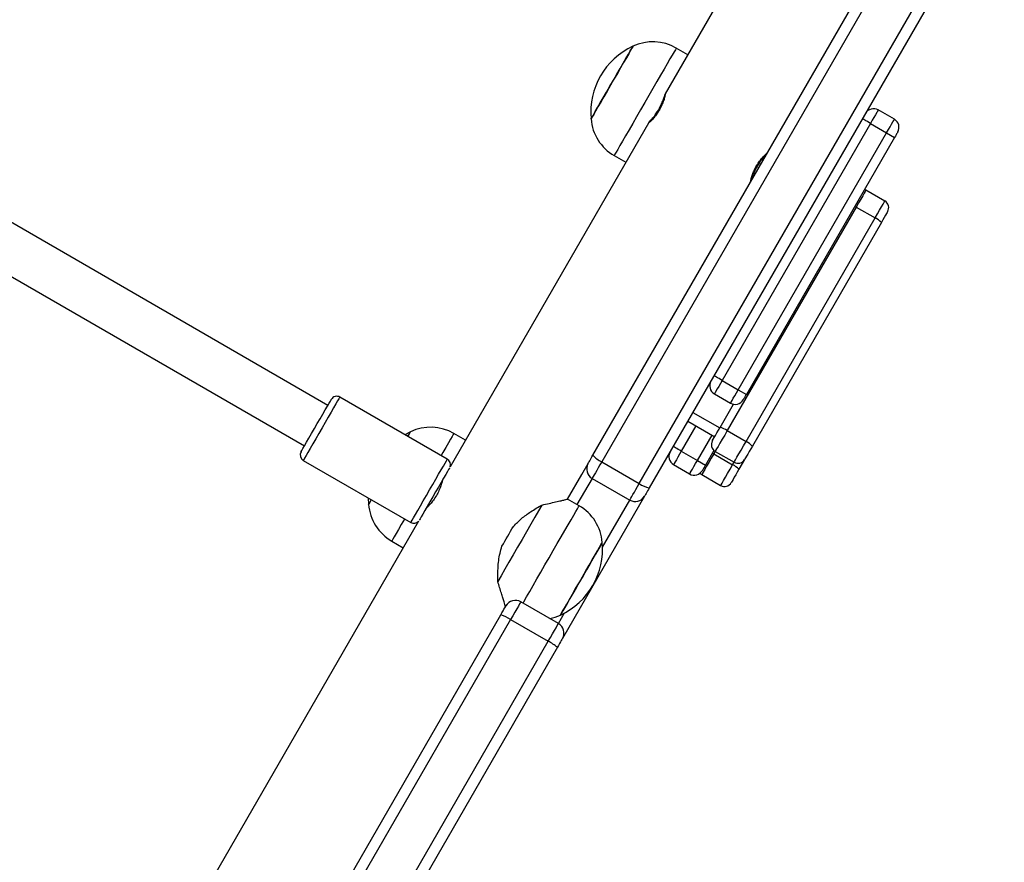
# Model space of a CAD drawing. Units: millimetres. Extents: x -4534 to 380660, y -3372 to 6242.
# Drawn here: x 1158 to 1476, y 2725 to 2996 of the extents above; entities that cross this region are included whole.
import ezdxf

# ---------------------------------------------------------------- set-up
doc = ezdxf.new("R2010")
doc.units = ezdxf.units.MM
doc.layers.add('Toestel 2D', color=7, linetype='Continuous', lineweight=20)

# ---------------------------------------------------------------- blocks, each defined once
blk = doc.blocks.new('1420')
at = {"color": 7, "linetype": 'Continuous', "lineweight": 25}
for p, q in [((-253.429, 62.624), (-261.751, 48.21)), ((-264.081, 36.574), (-252.646, 56.38)), ((-252.355, 56.185), (-263.797, 36.367)), ((-262.584, 35.667), (-251.142, 55.485)), ((-250.828, 55.33), (-262.262, 35.524)), ((-272.619, 38.179), (-293.277, 50.107)), ((-261.021, 49.474), (-261.394, 49.689)), ((-294.027, 48.807), (-273.369, 36.88)), ((-254.37, 47.395), (-254.889, 47.695)), ((-262.292, 47.273), (-268.68, 36.208)), ((-255.139, 47.262), (-259.917, 38.987)), ((-255.139, 47.262), (-254.62, 46.962)), ((-259.397, 38.687), (-254.62, 46.962)), ((-254.62, 46.962), (-254.36, 46.812)), ((-254.36, 46.812), (-259.137, 38.537)), ((-263.394, 46.225), (-263.021, 46.01)), ((-254.677, 44.763), (-255.283, 45.113)), ((-255.598, 44.568), (-259.754, 37.368)), ((-255.598, 44.568), (-254.991, 44.218)), ((-259.148, 37.018), (-254.991, 44.218)), ((-254.787, 44.071), (-258.944, 36.872)), ((-259.917, 38.987), (-259.397, 38.687)), ((-268.769, 36.447), (-272.233, 38.447)), ((-260.167, 38.554), (-259.647, 38.254)), ((-259.397, 38.687), (-259.137, 38.537)), ((-259.983, 37.472), (-259.552, 38.219)), ((-260.857, 37.958), (-259.991, 37.458)), ((-261.022, 37.672), (-260.156, 37.172)), ((-269.955, 37.333), (-270.139, 37.238)), ((-268.187, 37.063), (-268.559, 37.278)), ((-259.754, 37.368), (-259.148, 37.018)), ((-261.232, 36.708), (-260.713, 36.408)), ((-260.18, 36.73), (-260.453, 36.259)), ((-260.186, 36.621), (-259.58, 36.271)), ((-260.14, 36.701), (-259.533, 36.351)), ((-273.408, 36.412), (-269.944, 34.412)), ((-264.44, 35.952), (-264.235, 36.307)), ((-263.797, 36.367), (-262.584, 35.667)), ((-261.482, 36.276), (-260.963, 35.976)), ((-260.713, 36.408), (-260.453, 36.259)), ((-259.192, 36.443), (-259.376, 36.124)), ((-264.895, 35.164), (-264.44, 35.952)), ((-260.571, 35.953), (-259.965, 35.603)), ((-268.925, 35.758), (-268.933, 35.763)), ((-264.105, 35.832), (-262.893, 35.132)), ((-262.417, 35.257), (-265.06, 30.678)), ((-271.315, 35.204), (-271.305, 34.995)), ((-269.433, 34.897), (-269.424, 34.892)), ((-264.523, 34.949), (-264.895, 35.164)), ((-269.692, 34.455), (-278.759, 18.752)), ((-270.559, 33.814), (-270.187, 33.599)), ((-265.188, 31.156), (-266.401, 31.856)), ((-282.41, 4.828), (-267.044, 31.442)), ((-266.731, 31.285), (-282.097, 4.67)), ((-266.731, 31.285), (-265.518, 30.585)), ((-280.884, 3.97), (-265.518, 30.585)), ((-265.225, 30.392), (-280.591, 3.778))]:
    blk.add_line(p, q, dxfattribs=at)
at = {"color": 8, "linetype": 'Continuous', "lineweight": 25}
for p, q in [((-260.762, 37.522), (-261.232, 36.708)), ((-260.713, 36.408), (-260.243, 37.222)), ((-260.14, 36.701), (-260.186, 36.621)), ((-259.58, 36.271), (-259.533, 36.351)), ((-264.105, 35.832), (-264.592, 34.989)), ((-263.769, 33.616), (-262.893, 35.132)), ((-265.188, 31.156), (-264.991, 31.498))]:
    blk.add_line(p, q, dxfattribs=at)
at = {"color": 7, "linetype": 'Continuous', "lineweight": 25, "flags": 128}
for points in [[(-264.139, 47.406), (-264.131, 47.419), (-264.106, 47.463), (-264.063, 47.538), (-264.003, 47.641), (-263.929, 47.769), (-263.842, 47.919), (-263.745, 48.088), (-263.64, 48.269), (-263.531, 48.459), (-263.419, 48.652), (-263.309, 48.843), (-263.203, 49.027), (-263.104, 49.198), (-263.015, 49.352), (-262.938, 49.486), (-262.876, 49.594), (-262.829, 49.674), (-262.8, 49.725)], [(-262.867, 49.609), (-262.927, 49.505), (-263.002, 49.376), (-263.089, 49.224), (-263.186, 49.056), (-263.292, 48.874), (-263.401, 48.683), (-263.513, 48.49), (-263.623, 48.3), (-263.729, 48.116), (-263.827, 47.946), (-263.916, 47.792), (-263.992, 47.66), (-264.054, 47.553), (-264.1, 47.473), (-264.128, 47.424), (-264.139, 47.406), (-264.139, 47.406)], [(-262.789, 49.744), (-262.797, 49.73), (-262.823, 49.685), (-262.867, 49.609)], [(-262.8, 49.725), (-262.789, 49.744), (-262.789, 49.744)], [(-255.139, 47.262), (-255.19, 47.291), (-255.239, 47.319), (-255.284, 47.345), (-255.323, 47.368), (-255.355, 47.387), (-255.379, 47.4), (-255.394, 47.409), (-255.399, 47.412)], [(-254.26, 46.985), (-254.261, 46.982), (-254.268, 46.971), (-254.28, 46.95), (-254.296, 46.923), (-254.315, 46.889), (-254.337, 46.852), (-254.36, 46.812)], [(-255.283, 45.113), (-255.328, 45.133), (-255.329, 45.134)], [(-254.585, 44.422), (-254.587, 44.418), (-254.6, 44.397), (-254.622, 44.357), (-254.654, 44.302), (-254.694, 44.234), (-254.739, 44.156), (-254.787, 44.071)], [(-259.917, 38.987), (-259.967, 39.016), (-260.016, 39.045), (-260.061, 39.07), (-260.1, 39.093), (-260.133, 39.112), (-260.157, 39.126), (-260.171, 39.134), (-260.176, 39.137)], [(-259.137, 38.537), (-259.16, 38.497), (-259.182, 38.46), (-259.201, 38.426), (-259.217, 38.399), (-259.229, 38.378), (-259.236, 38.367), (-259.237, 38.364)], [(-273.481, 36.685), (-273.478, 36.692), (-273.458, 36.727), (-273.421, 36.79), (-273.369, 36.881), (-273.303, 36.995), (-273.226, 37.128), (-273.14, 37.276), (-273.05, 37.433), (-272.957, 37.594), (-272.866, 37.752), (-272.779, 37.902), (-272.7, 38.039), (-272.632, 38.157), (-272.577, 38.253), (-272.536, 38.322), (-272.513, 38.363), (-272.506, 38.374)], [(-260.231, 37.043), (-260.231, 37.043), (-260.222, 37.058), (-260.202, 37.093), (-260.172, 37.146), (-260.132, 37.214), (-260.086, 37.294), (-260.036, 37.381), (-259.983, 37.472)], [(-270.042, 37.182), (-270.036, 37.192), (-269.991, 37.269), (-269.964, 37.317), (-269.955, 37.333)], [(-269.986, 37.279), (-270.028, 37.206), (-270.042, 37.182)], [(-269.955, 37.333), (-269.961, 37.322), (-269.986, 37.279)], [(-261.232, 36.708), (-261.283, 36.738), (-261.332, 36.766), (-261.377, 36.792), (-261.416, 36.815), (-261.448, 36.833), (-261.472, 36.847), (-261.487, 36.856), (-261.492, 36.859)], [(-258.944, 36.872), (-258.996, 36.781), (-259.047, 36.694), (-259.093, 36.614), (-259.132, 36.545), (-259.163, 36.493), (-259.183, 36.458), (-259.192, 36.443), (-259.192, 36.443)], [(-264.235, 36.307), (-264.229, 36.319), (-264.218, 36.338), (-264.202, 36.364), (-264.183, 36.397), (-264.161, 36.436), (-264.136, 36.479), (-264.109, 36.525), (-264.081, 36.574)], [(-268.699, 36.168), (-268.702, 36.163), (-268.726, 36.122), (-268.766, 36.053), (-268.821, 35.957), (-268.89, 35.839), (-268.969, 35.702), (-269.055, 35.552), (-269.147, 35.394), (-269.239, 35.233), (-269.33, 35.076), (-269.415, 34.928), (-269.492, 34.795), (-269.558, 34.681), (-269.61, 34.59), (-269.647, 34.527), (-269.667, 34.492), (-269.667, 34.491)], [(-263.797, 36.367), (-263.853, 36.269), (-263.907, 36.176), (-263.956, 36.09), (-264.001, 36.013), (-264.039, 35.947), (-264.07, 35.894), (-264.092, 35.856), (-264.105, 35.832)], [(-260.453, 36.259), (-260.476, 36.219), (-260.498, 36.181), (-260.517, 36.148), (-260.533, 36.12), (-260.544, 36.1), (-260.551, 36.088), (-260.553, 36.085)], [(-260.628, 35.999), (-260.611, 35.982), (-260.571, 35.953)], [(-259.376, 36.124), (-259.428, 36.034), (-259.478, 35.946), (-259.525, 35.866), (-259.564, 35.798), (-259.595, 35.745), (-259.615, 35.71), (-259.623, 35.695), (-259.624, 35.695)], [(-262.893, 35.132), (-262.879, 35.156), (-262.857, 35.194), (-262.827, 35.247), (-262.789, 35.313), (-262.744, 35.39), (-262.694, 35.476), (-262.64, 35.569), (-262.584, 35.667)], [(-262.262, 35.524), (-262.291, 35.475), (-262.317, 35.429), (-262.342, 35.386), (-262.365, 35.347), (-262.384, 35.314), (-262.399, 35.288), (-262.41, 35.269), (-262.417, 35.257)], [(-271.217, 35.147), (-271.262, 35.068), (-271.292, 35.016), (-271.304, 34.995), (-271.305, 34.995)], [(-271.305, 34.995), (-271.295, 35.01), (-271.268, 35.058), (-271.223, 35.135), (-271.217, 35.147)], [(-265.723, 34.974), (-265.831, 34.787), (-265.952, 34.578), (-266.083, 34.352), (-266.22, 34.114), (-266.363, 33.867), (-266.506, 33.618), (-266.648, 33.372), (-266.786, 33.133), (-266.917, 32.907), (-267.037, 32.698), (-267.145, 32.511)], [(-267.009, 33.649), (-266.964, 33.728), (-266.918, 33.808), (-266.871, 33.888), (-266.825, 33.968), (-266.779, 34.049), (-266.732, 34.129), (-266.686, 34.208), (-266.641, 34.287)], [(-265.128, 31.43), (-265.121, 31.441), (-265.097, 31.483), (-265.055, 31.556), (-264.996, 31.657), (-264.923, 31.784), (-264.837, 31.933), (-264.74, 32.1), (-264.636, 32.281), (-264.526, 32.471), (-264.415, 32.664), (-264.305, 32.855), (-264.198, 33.039), (-264.099, 33.212), (-264.009, 33.367), (-263.931, 33.502), (-263.868, 33.612), (-263.82, 33.694), (-263.79, 33.746), (-263.778, 33.767), (-263.778, 33.768)], [(-263.778, 33.768), (-263.787, 33.752), (-263.814, 33.704), (-263.859, 33.627), (-263.92, 33.521), (-263.996, 33.39), (-264.084, 33.238), (-264.182, 33.068), (-264.287, 32.886), (-264.397, 32.695), (-264.508, 32.502), (-264.618, 32.312), (-264.724, 32.129), (-264.822, 31.959), (-264.91, 31.807), (-264.985, 31.676), (-265.046, 31.57), (-265.091, 31.493), (-265.119, 31.445), (-265.128, 31.43), (-265.128, 31.43)], [(-267.044, 31.442), (-267.008, 31.505), (-266.974, 31.563), (-266.944, 31.616), (-266.918, 31.661), (-266.898, 31.695), (-266.885, 31.718), (-266.879, 31.728), (-266.879, 31.728)], [(-265.464, 31.316), (-265.296, 31.361), (-265.128, 31.43)], [(-265.06, 30.678), (-265.061, 30.678), (-265.066, 30.668), (-265.079, 30.645), (-265.099, 30.611), (-265.125, 30.566), (-265.155, 30.513), (-265.189, 30.455), (-265.225, 30.392)]]:
    blk.add_lwpolyline(points, dxfattribs=at)
at = {"color": 8, "linetype": 'Continuous', "lineweight": 25, "flags": 128}
for points in [[(-261.394, 49.689), (-261.4, 49.678), (-261.424, 49.636), (-261.466, 49.564), (-261.524, 49.463), (-261.597, 49.336), (-261.685, 49.184), (-261.786, 49.01), (-261.897, 48.817), (-262.017, 48.609), (-262.144, 48.39), (-262.275, 48.162), (-262.408, 47.931), (-262.542, 47.701), (-262.672, 47.475), (-262.798, 47.257), (-262.916, 47.052), (-263.025, 46.863), (-263.123, 46.694), (-263.207, 46.548), (-263.278, 46.426), (-263.332, 46.332), (-263.37, 46.266), (-263.39, 46.231), (-263.394, 46.225)], [(-254.889, 47.695), (-254.893, 47.688), (-254.91, 47.659), (-254.939, 47.608), (-254.979, 47.539), (-255.027, 47.455), (-255.082, 47.361), (-255.139, 47.262)], [(-254.62, 46.962), (-254.562, 47.061), (-254.508, 47.155), (-254.46, 47.239), (-254.42, 47.308), (-254.391, 47.359), (-254.374, 47.388), (-254.37, 47.395)], [(-255.283, 45.113), (-255.286, 45.107), (-255.305, 45.074), (-255.341, 45.013), (-255.39, 44.927), (-255.452, 44.821), (-255.522, 44.699), (-255.598, 44.568)], [(-254.991, 44.218), (-254.916, 44.349), (-254.845, 44.471), (-254.784, 44.577), (-254.734, 44.663), (-254.699, 44.724), (-254.68, 44.757), (-254.677, 44.763)], [(-255.641, 44.593), (-255.64, 44.592), (-255.598, 44.568)], [(-259.917, 38.987), (-259.974, 38.888), (-260.028, 38.794), (-260.077, 38.71), (-260.117, 38.641), (-260.146, 38.59), (-260.163, 38.561), (-260.167, 38.554)], [(-272.233, 38.447), (-272.239, 38.437), (-272.263, 38.395), (-272.304, 38.325), (-272.36, 38.227), (-272.431, 38.105), (-272.513, 37.963), (-272.604, 37.804), (-272.703, 37.634), (-272.804, 37.458), (-272.907, 37.281), (-273.006, 37.109), (-273.1, 36.946), (-273.186, 36.798), (-273.26, 36.669), (-273.321, 36.563), (-273.367, 36.484), (-273.396, 36.433), (-273.408, 36.413), (-273.408, 36.412)], [(-259.647, 38.254), (-259.643, 38.261), (-259.626, 38.29), (-259.597, 38.341), (-259.557, 38.41), (-259.509, 38.494), (-259.454, 38.588), (-259.397, 38.687)], [(-268.559, 37.278), (-268.561, 37.274), (-268.579, 37.243), (-268.615, 37.182), (-268.667, 37.092), (-268.735, 36.974), (-268.818, 36.83), (-268.914, 36.664), (-268.971, 36.564)], [(-259.754, 37.368), (-259.835, 37.228), (-259.914, 37.092), (-259.986, 36.968), (-260.047, 36.861), (-260.095, 36.779), (-260.126, 36.725), (-260.139, 36.702), (-260.14, 36.701)], [(-259.533, 36.351), (-259.533, 36.352), (-259.52, 36.375), (-259.488, 36.429), (-259.441, 36.511), (-259.38, 36.618), (-259.308, 36.742), (-259.229, 36.878), (-259.148, 37.018)], [(-261.232, 36.708), (-261.29, 36.609), (-261.344, 36.515), (-261.392, 36.431), (-261.432, 36.362), (-261.461, 36.312), (-261.478, 36.283), (-261.482, 36.276)], [(-260.186, 36.621), (-260.267, 36.48), (-260.346, 36.344), (-260.417, 36.22), (-260.479, 36.114), (-260.526, 36.031), (-260.558, 35.977), (-260.571, 35.954), (-260.571, 35.953)], [(-260.23, 36.645), (-260.228, 36.645), (-260.186, 36.621)], [(-269.944, 34.412), (-269.944, 34.413), (-269.932, 34.433), (-269.903, 34.484), (-269.857, 34.563), (-269.796, 34.669), (-269.722, 34.798), (-269.636, 34.946), (-269.542, 35.109), (-269.442, 35.281), (-269.34, 35.458), (-269.238, 35.634), (-269.14, 35.804), (-269.049, 35.963), (-268.967, 36.105), (-268.896, 36.227), (-268.84, 36.325), (-268.799, 36.395), (-268.775, 36.437), (-268.769, 36.447)], [(-260.963, 35.976), (-260.959, 35.983), (-260.942, 36.012), (-260.913, 36.062), (-260.873, 36.131), (-260.824, 36.215), (-260.77, 36.309), (-260.713, 36.408)], [(-259.965, 35.603), (-259.965, 35.604), (-259.951, 35.627), (-259.92, 35.681), (-259.873, 35.764), (-259.811, 35.87), (-259.739, 35.994), (-259.661, 36.13), (-259.58, 36.271)], [(-266.331, 31.816), (-266.308, 31.857), (-266.218, 32.012), (-266.116, 32.189), (-266.004, 32.384), (-265.882, 32.594), (-265.755, 32.815), (-265.623, 33.043), (-265.49, 33.274), (-265.357, 33.505), (-265.227, 33.73), (-265.102, 33.946), (-264.985, 34.149), (-264.877, 34.335), (-264.781, 34.501), (-264.699, 34.645), (-264.631, 34.762), (-264.578, 34.853), (-264.543, 34.914), (-264.525, 34.945), (-264.523, 34.949)], [(-270.146, 34.529), (-270.152, 34.518), (-270.254, 34.342), (-270.344, 34.186), (-270.42, 34.055), (-270.48, 33.951), (-270.524, 33.875), (-270.55, 33.829), (-270.559, 33.814)], [(-266.401, 31.856), (-266.401, 31.855), (-266.413, 31.835), (-266.439, 31.79), (-266.479, 31.721), (-266.53, 31.632), (-266.591, 31.527), (-266.659, 31.409), (-266.731, 31.285)], [(-265.518, 30.585), (-265.447, 30.709), (-265.379, 30.827), (-265.318, 30.932), (-265.266, 31.021), (-265.227, 31.09), (-265.2, 31.135), (-265.189, 31.155), (-265.188, 31.156)]]:
    blk.add_lwpolyline(points, dxfattribs=at)
at = {"color": 7, "linetype": 'Continuous', "lineweight": 25}
for centre, radius, start, end in [((-262.144, 48.39), 1.5, 60, 115.4819), ((-261.815, 47.623), 2.334, 114.6647, 185.3353), ((-255.039, 47.435), 0.3, 60, 150), ((-262.644, 47.524), 1.5, 184.5181, 240), ((-254.52, 47.135), 0.3, 330, 60), ((-254.802, 44.547), 0.25, 330, 60), ((-255.257, 43.634), 0.642, 42.9598, 65.5297), ((-260.017, 38.814), 0.3, 150, 240), ((-272.333, 38.274), 0.2, 60, 150), ((-259.497, 38.514), 0.3, 240, 330), ((-269.309, 35.979), 1.5, 60, 115.4819), ((-260.128, 36.846), 0.642, 54.4699, 77.0342), ((-260.015, 36.918), 0.25, 150, 240), ((-259.414, 36.434), 0.642, 42.9707, 65.5252), ((-273.308, 36.585), 0.2, 150, 240), ((-263.448, 37.145), 0.852, 221.9965, 245.8277), ((-261.332, 36.535), 0.3, 150, 240), ((-268.869, 36.274), 0.2, 340.678, 60), ((-263.933, 36.135), 0.348, 150.3461, 240.3273), ((-259.846, 35.686), 0.643, 42.9758, 65.52), ((-259.408, 36.568), 0.25, 240, 330), ((-260.813, 36.235), 0.3, 240, 330), ((-262.085, 36.358), 0.853, 234.1769, 258.0008), ((-259.84, 35.82), 0.25, 240, 330), ((-262.717, 35.433), 0.348, 239.6651, 329.6611), ((-269.809, 35.113), 1.5, 184.5181, 240), ((-265.273, 33.65), 1.5, 4.5181, 60), ((-269.844, 34.585), 0.2, 240, 319.322), ((-266.102, 33.551), 2.334, 294.6647, 5.3353), ((-266.576, 31.553), 0.35, 60, 150), ((-267.582, 29.985), 1.553, 56.7816, 69.7397), ((-265.363, 30.853), 0.35, 330, 60), ((-266.217, 29.2), 1.551, 50.2486, 63.2283)]:
    blk.add_arc(centre, radius, start, end, dxfattribs=at)
for points, knots in [([(-261.749, 48.209), (-261.747, 48.213), (-261.743, 48.223), (-261.752, 48.174), (-261.776, 48.074), (-261.824, 47.93), (-261.897, 47.765), (-261.991, 47.605), (-262.093, 47.468), (-262.191, 47.359), (-262.265, 47.289), (-262.3, 47.259), (-262.292, 47.27), (-262.29, 47.272)], [0, 0, 0, 0, 0.052925, 0.150729, 0.250201, 0.353458, 0.457166, 0.556532, 0.65329, 0.752892, 0.856606, 0.959851, 1, 1, 1, 1]), ([(-261.961, 47.708), (-261.932, 47.761), (-261.875, 47.868), (-261.814, 48.019), (-261.771, 48.144), (-261.759, 48.184), (-261.752, 48.204)], [0, 0, 0, 0, 0.2465261, 0.4928185, 0.74478, 1, 1, 1, 1]), ([(-262.283, 47.282), (-262.268, 47.298), (-262.238, 47.332), (-262.151, 47.432), (-262.052, 47.56), (-261.99, 47.66), (-261.961, 47.708)], [0, 0, 0, 0, 0.249418, 0.505393, 0.768328, 1, 1, 1, 1]), ([(-259.002, 45.375), (-259.004, 45.371), (-259.009, 45.361), (-259, 45.411), (-258.975, 45.51), (-258.928, 45.654), (-258.855, 45.819), (-258.761, 45.979), (-258.658, 46.116), (-258.56, 46.226), (-258.487, 46.296), (-258.451, 46.325), (-258.459, 46.315), (-258.461, 46.312)], [0, 0, 0, 0, 0.052925, 0.15073, 0.2502, 0.353462, 0.45717, 0.55653, 0.653294, 0.75289, 0.856604, 0.959851, 1, 1, 1, 1]), ([(-258.468, 46.302), (-258.483, 46.286), (-258.513, 46.253), (-258.601, 46.153), (-258.699, 46.025), (-258.761, 45.924), (-258.79, 45.877)], [0, 0, 0, 0, 0.249405, 0.505379, 0.768315, 1, 1, 1, 1]), ([(-258.79, 45.877), (-258.819, 45.823), (-258.877, 45.716), (-258.938, 45.565), (-258.98, 45.44), (-258.993, 45.4), (-258.999, 45.38)], [0, 0, 0, 0, 0.2465127, 0.4928098, 0.7447801, 1, 1, 1, 1]), ([(-268.913, 35.801), (-268.913, 35.803), (-268.911, 35.811), (-268.922, 35.764), (-268.95, 35.668), (-268.999, 35.525), (-269.074, 35.362), (-269.168, 35.201), (-269.269, 35.062), (-269.365, 34.951), (-269.435, 34.88), (-269.467, 34.85), (-269.46, 34.856), (-269.459, 34.857)], [0, 0, 0, 0, 0.030603, 0.133483, 0.237538, 0.345333, 0.453981, 0.558828, 0.661231, 0.766246, 0.874887, 0.982656, 1, 1, 1, 1]), ([(-266.641, 34.287), (-266.555, 34.374), (-266.382, 34.549), (-266.065, 34.775), (-265.844, 34.904), (-265.723, 34.974)], [0, 0, 0, 0, 0.306659, 0.622025, 1, 1, 1, 1]), ([(-265.723, 34.974), (-265.644, 34.991), (-265.485, 35.026), (-265.275, 35.074), (-265.109, 35.113), (-264.989, 35.141), (-264.92, 35.158), (-264.89, 35.165), (-264.897, 35.163), (-264.898, 35.163)], [0, 0, 0, 0, 0.175957, 0.353078, 0.534413, 0.681491, 0.832569, 0.979807, 1, 1, 1, 1]), ([(-267.145, 32.511), (-267.145, 32.656), (-267.143, 32.951), (-267.099, 33.342), (-267.032, 33.573), (-267.009, 33.649)], [0, 0, 0, 0, 0.393541, 0.798685, 1, 1, 1, 1]), ([(-266.896, 31.702), (-266.897, 31.705), (-266.898, 31.709), (-266.915, 31.766), (-266.942, 31.856), (-266.979, 31.98), (-267.042, 32.185), (-267.104, 32.38), (-267.145, 32.511)], [0, 0, 0, 0, 0.132229, 0.267291, 0.405801, 0.550991, 0.699094, 1, 1, 1, 1])]:
    blk.add_open_spline(points, degree=3, knots=knots, dxfattribs=at)
blk = doc.blocks.new('VPL-05-WD1420')
at = {"layer": 'Toestel 2D', "color": 0, "xscale": 10, "yscale": 10, "zscale": 10}
blk.add_blockref('1420', (3983.88, 2490.03), dxfattribs=at)

msp = doc.modelspace()

# ---------------------------------------------------------------- block references
msp.add_blockref('VPL-05-WD1420', (0, 0))

doc.saveas('drawing.dxf')
